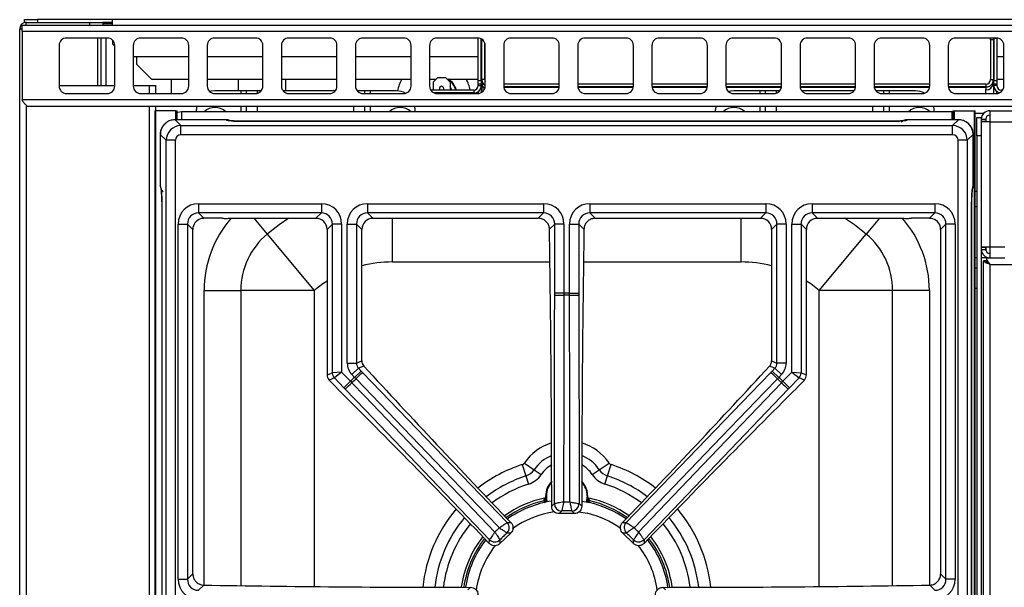
# Model space of a CAD drawing. Units: inches. Extents: x 6.5 to 94, y 7.2 to 82.5.
# Drawn here: x 6.5 to 19.8, y 74.8 to 82.5 of the extents above; entities that cross this region are included whole.
import ezdxf

# ---------------------------------------------------------------- set-up
doc = ezdxf.new("R2010")
doc.units = ezdxf.units.IN
doc.header["$MEASUREMENT"] = 0

msp = doc.modelspace()

# ---------------------------------------------------------------- linework, layer by layer
at = {"color": 7, "linetype": 'Continuous', "lineweight": 25}
for p, q in [((6.566, 82.422), (54.316, 82.422)), ((6.566, 82.333), (6.566, 82.422)), ((6.599, 82.458), (6.599, 82.495)), ((6.599, 82.495), (6.774, 82.495)), ((6.623, 82.458), (6.599, 82.458)), ((6.623, 82.422), (6.623, 82.458)), ((6.623, 82.458), (7.479, 82.458)), ((6.774, 82.495), (6.774, 82.458)), ((7.784, 82.495), (6.774, 82.495)), ((7.479, 82.422), (7.479, 82.458)), ((7.479, 82.458), (7.654, 82.458)), ((7.784, 82.458), (7.654, 82.458)), ((7.654, 82.458), (7.654, 82.422)), ((7.654, 82.443), (7.784, 82.443)), ((52.909, 82.495), (7.784, 82.495)), ((7.784, 82.422), (7.784, 82.495)), ((6.534, 82.369), (6.534, 82.368)), ((6.534, 58.109), (6.534, 82.368)), ((6.566, 82.368), (6.534, 82.368)), ((6.566, 82.333), (6.566, 81.411)), ((54.316, 82.333), (6.566, 82.333)), ((7.066, 82.147), (7.066, 81.597)), ((7.716, 82.247), (7.166, 82.247)), ((7.583, 82.247), (7.583, 81.608)), ((7.631, 82.247), (7.631, 81.608)), ((7.784, 82.22), (7.784, 82.17)), ((7.784, 82.17), (7.816, 82.137)), ((7.816, 81.597), (7.816, 82.147)), ((8.066, 82.147), (8.066, 81.597)), ((8.716, 82.247), (8.166, 82.247)), ((8.816, 81.597), (8.816, 82.147)), ((9.066, 82.147), (9.066, 81.597)), ((9.716, 82.247), (9.166, 82.247)), ((9.816, 81.597), (9.816, 82.147)), ((10.066, 82.147), (10.066, 81.597)), ((10.716, 82.247), (10.166, 82.247)), ((10.816, 81.597), (10.816, 82.147)), ((11.066, 82.147), (11.066, 81.597)), ((11.716, 82.247), (11.166, 82.247)), ((11.816, 81.597), (11.816, 82.147)), ((12.066, 82.147), (12.066, 81.597)), ((12.716, 82.247), (12.166, 82.247)), ((12.722, 81.675), (12.722, 82.245)), ((12.762, 81.675), (12.762, 82.235)), ((12.77, 82.224), (12.77, 82.231)), ((12.77, 81.686), (12.77, 82.224)), ((12.81, 81.686), (12.81, 82.182)), ((12.816, 81.597), (12.816, 82.147)), ((13.066, 82.147), (13.066, 81.597)), ((13.716, 82.247), (13.166, 82.247)), ((13.816, 81.597), (13.816, 82.147)), ((14.066, 82.147), (14.066, 81.597)), ((14.716, 82.247), (14.166, 82.247)), ((14.816, 81.597), (14.816, 82.147)), ((15.066, 82.147), (15.066, 81.597)), ((15.716, 82.247), (15.166, 82.247)), ((15.816, 81.597), (15.816, 82.147)), ((16.066, 82.147), (16.066, 81.597)), ((16.716, 82.247), (16.166, 82.247)), ((16.816, 81.597), (16.816, 82.147)), ((17.066, 82.147), (17.066, 81.597)), ((17.716, 82.247), (17.166, 82.247)), ((17.816, 81.597), (17.816, 82.147)), ((18.066, 82.147), (18.066, 81.597)), ((18.716, 82.247), (18.166, 82.247)), ((18.816, 81.597), (18.816, 82.147)), ((19.066, 82.147), (19.066, 81.597)), ((19.716, 82.247), (19.166, 82.247)), ((19.622, 82.247), (19.622, 82.245)), ((19.635, 82.245), (19.622, 82.245)), ((19.635, 82.224), (19.635, 82.247)), ((19.675, 82.224), (19.635, 82.224)), ((19.635, 82.224), (19.635, 81.686)), ((19.675, 82.247), (19.675, 82.224)), ((19.682, 82.245), (19.675, 82.245)), ((19.675, 82.224), (19.675, 81.686)), ((19.682, 82.245), (19.682, 82.247)), ((19.682, 82.245), (19.722, 82.245)), ((19.682, 82.245), (19.682, 81.675)), ((19.722, 82.245), (19.722, 81.675)), ((19.816, 81.597), (19.816, 82.147)), ((8.816, 81.995), (8.066, 81.995)), ((8.111, 81.995), (8.111, 81.893)), ((9.816, 81.995), (9.066, 81.995)), ((10.816, 81.995), (10.066, 81.995)), ((11.816, 81.995), (11.066, 81.995)), ((12.722, 81.995), (12.066, 81.995)), ((19.816, 81.995), (19.722, 81.995)), ((8.111, 81.893), (8.311, 81.693)), ((7.066, 81.608), (7.816, 81.608)), ((8.066, 81.608), (8.281, 81.608)), ((8.281, 81.608), (8.37, 81.608)), ((8.311, 81.693), (8.816, 81.693)), ((8.37, 81.497), (8.37, 81.608)), ((8.583, 81.497), (8.583, 81.693)), ((9.066, 81.693), (9.816, 81.693)), ((9.488, 81.533), (9.488, 81.693)), ((10.066, 81.693), (10.816, 81.693)), ((10.126, 81.533), (10.126, 81.693)), ((11.066, 81.693), (11.816, 81.693)), ((12.066, 81.693), (12.153, 81.693)), ((12.113, 81.652), (12.176, 81.715)), ((12.113, 81.652), (12.113, 81.545)), ((12.176, 81.715), (12.281, 81.715)), ((12.281, 81.715), (12.343, 81.652)), ((12.303, 81.693), (12.722, 81.693)), ((12.343, 81.652), (12.343, 81.545)), ((12.722, 81.675), (12.762, 81.675)), ((12.722, 81.625), (12.722, 81.675)), ((12.762, 81.625), (12.722, 81.625)), ((12.722, 81.605), (12.722, 81.625)), ((12.722, 81.605), (12.762, 81.605)), ((12.762, 81.675), (12.762, 81.625)), ((12.762, 81.605), (12.762, 81.625)), ((12.762, 81.605), (12.762, 81.508)), ((12.81, 81.686), (12.77, 81.686)), ((12.77, 81.636), (12.77, 81.686)), ((12.77, 81.636), (12.77, 81.512)), ((13.816, 81.626), (13.066, 81.626)), ((14.816, 81.626), (14.066, 81.626)), ((15.816, 81.626), (15.066, 81.626)), ((16.816, 81.626), (16.066, 81.626)), ((17.816, 81.626), (17.066, 81.626)), ((18.816, 81.626), (18.066, 81.626)), ((19.575, 81.626), (19.066, 81.626)), ((19.575, 81.626), (19.575, 81.586)), ((19.635, 81.686), (19.675, 81.686)), ((19.675, 81.686), (19.675, 81.636)), ((19.675, 81.636), (19.675, 81.497)), ((19.682, 81.675), (19.722, 81.675)), ((19.682, 81.625), (19.682, 81.675)), ((19.722, 81.625), (19.682, 81.625)), ((19.682, 81.625), (19.682, 81.605)), ((19.722, 81.605), (19.682, 81.605)), ((19.682, 81.497), (19.682, 81.605)), ((19.722, 81.693), (19.816, 81.693)), ((19.722, 81.675), (19.722, 81.625)), ((19.722, 81.625), (19.722, 81.605)), ((7.166, 81.497), (7.716, 81.497)), ((8.166, 81.497), (8.716, 81.497)), ((9.166, 81.497), (9.716, 81.497)), ((9.521, 81.533), (9.169, 81.533)), ((9.595, 81.533), (9.521, 81.533)), ((9.595, 81.497), (9.595, 81.533)), ((9.743, 81.533), (9.595, 81.533)), ((9.794, 81.533), (9.743, 81.533)), ((10.794, 81.533), (10.089, 81.533)), ((10.166, 81.497), (10.716, 81.497)), ((11.193, 81.533), (11.089, 81.533)), ((11.166, 81.497), (11.716, 81.497)), ((11.193, 81.497), (11.193, 81.533)), ((11.267, 81.533), (11.193, 81.533)), ((11.619, 81.533), (11.267, 81.533)), ((12.662, 81.545), (12.081, 81.545)), ((12.662, 81.505), (12.127, 81.505)), ((12.166, 81.497), (12.716, 81.497)), ((12.343, 81.505), (12.343, 81.497)), ((12.383, 81.497), (12.381, 81.505)), ((12.432, 81.505), (12.434, 81.497)), ((12.622, 81.505), (12.623, 81.497)), ((12.662, 81.545), (12.662, 81.505)), ((12.722, 81.525), (12.722, 81.497)), ((13.816, 81.586), (13.067, 81.586)), ((13.166, 81.497), (13.716, 81.497)), ((14.816, 81.586), (14.067, 81.586)), ((14.166, 81.497), (14.716, 81.497)), ((15.816, 81.586), (15.067, 81.586)), ((15.166, 81.497), (15.716, 81.497)), ((16.816, 81.586), (16.067, 81.586)), ((16.166, 81.497), (16.716, 81.497)), ((16.526, 81.533), (16.174, 81.533)), ((16.6, 81.533), (16.526, 81.533)), ((16.6, 81.497), (16.6, 81.533)), ((16.748, 81.533), (16.6, 81.533)), ((16.794, 81.533), (16.748, 81.533)), ((17.816, 81.586), (17.067, 81.586)), ((17.794, 81.533), (17.089, 81.533)), ((17.166, 81.497), (17.716, 81.497)), ((18.816, 81.586), (18.067, 81.586)), ((18.198, 81.533), (18.089, 81.533)), ((18.166, 81.497), (18.716, 81.497)), ((18.198, 81.497), (18.198, 81.533)), ((18.272, 81.533), (18.198, 81.533)), ((18.624, 81.533), (18.272, 81.533)), ((19.575, 81.586), (19.067, 81.586)), ((19.166, 81.497), (19.716, 81.497)), ((19.575, 81.586), (19.575, 81.578)), ((19.575, 81.578), (19.575, 81.55)), ((19.722, 81.497), (19.722, 81.525)), ((19.802, 81.545), (19.782, 81.545)), ((54.316, 81.411), (6.566, 81.411)), ((54.227, 81.322), (6.655, 81.322)), ((8.356, 81.266), (8.356, 58.016)), ((8.356, 81.266), (8.366, 81.266)), ((8.366, 81.266), (8.366, 58.016)), ((8.643, 81.266), (8.366, 81.266)), ((8.37, 81.266), (8.37, 81.322)), ((8.643, 81.266), (8.659, 81.266)), ((8.659, 81.144), (8.659, 81.266)), ((8.717, 81.253), (19.117, 81.253)), ((8.922, 81.322), (8.919, 81.283)), ((8.919, 81.253), (8.919, 81.283)), ((9.595, 81.253), (9.595, 81.322)), ((11.193, 81.253), (11.193, 81.322)), ((11.869, 81.283), (11.866, 81.322)), ((11.869, 81.253), (11.869, 81.283)), ((15.927, 81.322), (15.924, 81.283)), ((15.924, 81.253), (15.924, 81.283)), ((16.6, 81.253), (16.6, 81.322)), ((18.198, 81.253), (18.198, 81.322)), ((18.874, 81.283), (18.871, 81.322)), ((18.874, 81.253), (18.874, 81.283)), ((19.117, 81.253), (19.128, 81.253)), ((19.128, 81.266), (19.128, 81.144)), ((19.128, 81.266), (19.145, 81.266)), ((19.145, 81.266), (19.421, 81.266)), ((19.421, 58.016), (19.421, 81.266)), ((19.421, 81.266), (19.431, 81.266)), ((19.431, 58.016), (19.431, 81.266)), ((19.626, 81.266), (30.282, 81.266)), ((19.626, 81.266), (19.626, 81.116)), ((9.318, 81.144), (8.63, 81.144)), ((8.63, 81.143), (8.709, 81.065)), ((9.318, 81.143), (8.63, 81.143)), ((8.709, 80.94), (8.709, 81.065)), ((8.709, 81.065), (19.124, 81.065)), ((18.292, 81.123), (9.542, 81.123)), ((18.292, 81.122), (9.542, 81.122)), ((18.292, 81.122), (18.292, 81.123)), ((19.203, 81.144), (18.515, 81.144)), ((19.203, 81.143), (18.515, 81.143)), ((19.124, 81.065), (19.203, 81.143)), ((19.124, 80.94), (19.124, 81.065)), ((19.452, 81.176), (19.512, 81.176)), ((19.452, 80.926), (19.452, 81.176)), ((19.512, 81.176), (19.512, 81.152)), ((19.512, 81.152), (19.512, 81.123)), ((19.512, 81.152), (19.572, 81.152)), ((19.512, 81.123), (19.572, 81.123)), ((19.512, 81.123), (19.512, 81.116)), ((19.512, 81.116), (19.512, 79.43)), ((19.626, 81.116), (19.512, 81.116)), ((19.572, 81.152), (19.572, 81.123)), ((19.572, 81.123), (19.572, 81.116)), ((19.626, 81.116), (19.626, 79.43)), ((19.626, 81.116), (30.282, 81.116)), ((8.43, 80.944), (8.43, 80.258)), ((8.51, 80.866), (8.431, 80.944)), ((8.431, 80.944), (8.431, 80.258)), ((19.124, 80.94), (8.709, 80.94)), ((19.402, 80.944), (19.323, 80.866)), ((19.402, 80.258), (19.402, 80.944)), ((19.403, 80.258), (19.403, 80.944)), ((8.51, 58.39), (8.51, 80.866)), ((8.634, 80.866), (8.51, 80.866)), ((8.634, 80.866), (8.634, 58.39)), ((19.199, 58.39), (19.199, 80.866)), ((19.323, 80.866), (19.199, 80.866)), ((19.323, 80.866), (19.323, 58.39)), ((19.452, 80.926), (19.452, 58.266)), ((19.512, 80.926), (19.452, 80.926)), ((8.451, 80.034), (8.451, 59.221)), ((8.451, 80.034), (8.452, 80.034)), ((8.452, 80.034), (8.452, 59.221)), ((8.947, 80.009), (10.605, 80.009)), ((8.947, 80.009), (8.947, 79.885)), ((10.605, 80.009), (10.605, 79.885)), ((11.228, 80.009), (13.605, 80.009)), ((11.228, 80.009), (11.228, 79.885)), ((13.605, 80.009), (13.605, 79.885)), ((14.228, 80.009), (16.605, 80.009)), ((14.228, 80.009), (14.228, 79.885)), ((16.605, 80.009), (16.605, 79.885)), ((17.228, 80.009), (18.886, 80.009)), ((17.228, 80.009), (17.228, 79.885)), ((18.886, 80.009), (18.886, 79.885)), ((19.381, 59.221), (19.381, 80.034)), ((19.381, 80.034), (19.382, 80.034)), ((19.382, 59.221), (19.382, 80.034)), ((10.605, 79.885), (8.947, 79.885)), ((8.947, 79.885), (9.02, 79.813)), ((10.532, 79.813), (10.605, 79.885)), ((13.605, 79.885), (11.228, 79.885)), ((11.228, 79.885), (11.301, 79.813)), ((13.532, 79.813), (13.605, 79.885)), ((16.605, 79.885), (14.228, 79.885)), ((14.228, 79.885), (14.301, 79.813)), ((16.532, 79.813), (16.605, 79.885)), ((18.886, 79.885), (17.228, 79.885)), ((17.228, 79.885), (17.301, 79.813)), ((18.813, 79.813), (18.886, 79.885)), ((19.431, 79.971), (19.452, 79.971)), ((8.674, 74.94), (8.674, 79.736)), ((8.674, 79.736), (8.798, 79.736)), ((8.798, 79.736), (8.798, 74.94)), ((8.871, 79.664), (8.798, 79.736)), ((9.265, 79.813), (9.02, 79.813)), ((9.375, 79.813), (10.532, 79.813)), ((10.754, 79.736), (10.682, 79.664)), ((10.878, 79.736), (10.754, 79.736)), ((10.754, 77.727), (10.754, 79.736)), ((10.878, 79.736), (10.878, 77.737)), ((10.955, 77.858), (10.955, 79.736)), ((10.955, 79.736), (11.079, 79.736)), ((11.079, 79.736), (11.079, 77.858)), ((11.152, 79.664), (11.079, 79.736)), ((11.301, 79.813), (13.532, 79.813)), ((13.754, 79.736), (13.684, 79.666)), ((13.878, 79.736), (13.754, 79.736)), ((13.754, 78.801), (13.754, 79.736)), ((13.878, 79.736), (13.878, 78.801)), ((13.955, 78.801), (13.955, 79.736)), ((13.955, 79.736), (14.079, 79.736)), ((14.079, 79.736), (14.079, 78.801)), ((14.149, 79.666), (14.079, 79.736)), ((14.301, 79.813), (16.532, 79.813)), ((16.754, 79.736), (16.682, 79.664)), ((16.878, 79.736), (16.754, 79.736)), ((16.754, 77.858), (16.754, 79.736)), ((16.878, 79.736), (16.878, 77.858)), ((16.955, 77.737), (16.955, 79.736)), ((16.955, 79.736), (17.079, 79.736)), ((17.079, 79.736), (17.079, 77.727)), ((17.152, 79.664), (17.079, 79.736)), ((17.301, 79.813), (18.458, 79.813)), ((18.813, 79.813), (18.568, 79.813)), ((19.035, 79.736), (18.963, 79.664)), ((19.035, 74.94), (19.035, 79.736)), ((19.159, 79.736), (19.035, 79.736)), ((19.159, 79.736), (19.159, 74.94)), ((8.871, 75.012), (8.871, 79.664)), ((9.873, 79.6), (10.51, 78.84)), ((10.682, 79.664), (10.682, 77.698)), ((11.152, 77.887), (11.152, 79.664)), ((16.682, 79.664), (16.682, 77.887)), ((17.152, 77.698), (17.152, 79.664)), ((17.324, 78.84), (17.96, 79.6)), ((18.963, 79.664), (18.963, 75.012)), ((19.512, 79.43), (19.626, 79.43)), ((19.512, 79.43), (19.512, 79.423)), ((19.512, 79.423), (19.572, 79.423)), ((19.512, 79.423), (19.512, 79.394)), ((19.512, 79.394), (19.572, 79.394)), ((19.512, 79.394), (19.512, 58.266)), ((19.525, 79.34), (19.512, 79.34)), ((19.572, 79.43), (19.572, 79.423)), ((19.572, 79.423), (19.572, 79.394)), ((19.626, 79.43), (19.829, 79.43)), ((19.626, 79.43), (19.626, 79.28)), ((19.431, 79.285), (19.452, 79.285)), ((19.583, 79.28), (19.512, 79.28)), ((19.576, 79.24), (19.54, 79.24)), ((19.54, 59.504), (19.54, 79.24)), ((19.583, 79.28), (19.583, 79.255)), ((19.583, 79.28), (19.626, 79.28)), ((19.583, 79.255), (19.583, 79.229)), ((19.583, 79.225), (19.583, 79.229)), ((19.626, 79.28), (19.829, 79.28)), ((19.629, 79.191), (19.629, 59.504)), ((19.629, 79.191), (30.279, 79.191)), ((9.022, 78.84), (9.518, 78.84)), ((10.51, 78.84), (9.518, 78.84)), ((18.315, 78.84), (17.324, 78.84)), ((18.811, 78.84), (18.315, 78.84)), ((19.431, 78.868), (19.452, 78.868)), ((13.754, 78.776), (13.754, 78.801)), ((13.878, 78.801), (13.754, 78.801)), ((13.878, 78.801), (13.878, 78.774)), ((13.955, 78.774), (13.955, 78.801)), ((13.955, 78.801), (14.079, 78.801)), ((14.079, 78.801), (14.079, 78.776)), ((14.079, 78.776), (14.083, 75.961)), ((11.079, 77.858), (11.152, 77.887)), ((16.682, 77.887), (16.754, 77.858)), ((10.955, 77.858), (11.079, 77.858)), ((11.017, 77.703), (11.107, 77.789)), ((11.054, 77.665), (11.144, 77.751)), ((11.178, 77.818), (11.107, 77.789)), ((11.107, 77.789), (11.144, 77.751)), ((11.144, 77.751), (11.161, 77.733)), ((16.726, 77.789), (16.655, 77.818)), ((16.672, 77.733), (16.689, 77.751)), ((16.689, 77.751), (16.726, 77.789)), ((16.779, 77.665), (16.689, 77.751)), ((16.816, 77.703), (16.726, 77.789)), ((16.878, 77.858), (16.754, 77.858)), ((10.682, 77.698), (10.754, 77.727)), ((10.782, 77.659), (10.709, 77.629)), ((10.709, 77.629), (10.813, 77.522)), ((10.878, 77.737), (10.754, 77.727)), ((10.878, 77.737), (10.782, 77.659)), ((10.909, 77.526), (10.782, 77.659)), ((10.878, 77.737), (10.999, 77.612)), ((10.999, 77.612), (10.909, 77.526)), ((10.999, 77.612), (11.017, 77.592)), ((11.054, 77.665), (11.017, 77.703)), ((11.073, 77.646), (11.054, 77.665)), ((11.161, 77.733), (13.114, 75.705)), ((16.779, 77.665), (16.76, 77.646)), ((16.816, 77.703), (16.779, 77.665)), ((16.816, 77.592), (16.834, 77.612)), ((16.834, 77.612), (16.955, 77.737)), ((16.834, 77.612), (16.924, 77.526)), ((17.052, 77.659), (16.924, 77.526)), ((16.955, 77.737), (17.079, 77.727)), ((16.955, 77.737), (17.052, 77.659)), ((17.021, 77.522), (17.124, 77.629)), ((17.124, 77.629), (17.052, 77.659)), ((17.079, 77.727), (17.152, 77.698)), ((10.927, 77.508), (10.909, 77.526)), ((16.907, 77.508), (14.96, 75.474)), ((16.924, 77.526), (16.907, 77.508)), ((13.315, 76.487), (13.364, 76.334)), ((13.345, 76.509), (13.478, 76.419)), ((13.478, 76.419), (13.573, 76.354)), ((14.26, 76.354), (14.355, 76.419)), ((14.355, 76.419), (14.488, 76.509)), ((14.469, 76.334), (14.518, 76.487)), ((13.364, 76.334), (13.4, 76.224)), ((14.433, 76.224), (14.469, 76.334)), ((13.617, 76.036), (13.618, 76.036)), ((13.621, 76.03), (13.622, 76.024)), ((13.622, 76.024), (13.624, 76.025)), ((14.209, 76.025), (14.211, 76.024)), ((14.211, 76.024), (14.212, 76.03)), ((14.215, 76.036), (14.216, 76.036)), ((13.714, 75.925), (13.75, 75.961)), ((13.75, 75.961), (13.75, 75.961)), ((14.083, 75.961), (14.083, 75.961)), ((14.083, 75.961), (14.119, 75.925)), ((14.119, 75.994), (14.225, 75.974)), ((13.849, 75.862), (13.814, 75.826)), ((14.02, 75.826), (13.814, 75.826)), ((13.849, 75.862), (13.849, 75.862)), ((13.984, 75.862), (13.984, 75.862)), ((14.02, 75.826), (13.984, 75.862)), ((13.113, 75.705), (13.114, 75.705)), ((13.114, 75.705), (13.164, 75.704)), ((14.669, 75.704), (14.72, 75.705)), ((14.72, 75.705), (14.72, 75.705)), ((13.161, 75.563), (13.013, 75.421)), ((13.111, 75.564), (13.111, 75.564)), ((13.161, 75.563), (13.111, 75.564)), ((14.722, 75.564), (14.672, 75.563)), ((14.82, 75.421), (14.672, 75.563)), ((14.722, 75.564), (14.722, 75.564)), ((12.872, 75.424), (12.873, 75.474)), ((12.873, 75.474), (12.873, 75.474)), ((13.014, 75.471), (13.013, 75.421)), ((13.014, 75.471), (13.014, 75.471)), ((14.819, 75.471), (14.819, 75.471)), ((14.82, 75.421), (14.819, 75.471)), ((14.96, 75.474), (14.96, 75.474)), ((14.96, 75.474), (14.961, 75.424)), ((8.798, 74.94), (8.871, 75.012)), ((18.963, 75.012), (19.035, 74.94)), ((8.674, 74.94), (8.798, 74.94)), ((9.017, 74.86), (8.947, 74.791)), ((12.583, 74.795), (12.62, 74.831)), ((15.213, 74.831), (15.25, 74.795)), ((18.886, 74.791), (18.816, 74.86)), ((19.159, 74.94), (19.035, 74.94))]:
    msp.add_line(p, q, dxfattribs=at)
at = {"color": 8, "linetype": 'Continuous', "lineweight": 25}
for p, q in [((6.566, 82.369), (6.534, 82.369)), ((7.703, 81.608), (7.703, 82.247)), ((12.736, 82.245), (12.722, 82.245)), ((12.78, 82.224), (12.77, 82.224)), ((13.736, 82.245), (13.146, 82.245)), ((14.736, 82.245), (14.146, 82.245)), ((15.736, 82.245), (15.146, 82.245)), ((16.736, 82.245), (16.146, 82.245)), ((17.736, 82.245), (17.146, 82.245)), ((18.736, 82.245), (18.146, 82.245)), ((19.622, 82.245), (19.146, 82.245)), ((8.281, 81.608), (8.281, 81.497)), ((12.783, 81.636), (12.77, 81.636)), ((19.661, 81.636), (19.675, 81.636)), ((9.521, 81.497), (9.521, 81.533)), ((9.743, 81.5), (9.743, 81.533)), ((11.267, 81.497), (11.267, 81.533)), ((12.439, 81.505), (12.44, 81.497)), ((13.814, 81.578), (13.068, 81.578)), ((14.814, 81.578), (14.068, 81.578)), ((15.814, 81.578), (15.068, 81.578)), ((16.814, 81.578), (16.068, 81.578)), ((16.526, 81.497), (16.526, 81.533)), ((16.748, 81.502), (16.748, 81.533)), ((17.814, 81.578), (17.068, 81.578)), ((18.814, 81.578), (18.068, 81.578)), ((18.272, 81.497), (18.272, 81.533)), ((19.575, 81.578), (19.068, 81.578)), ((19.575, 81.497), (19.575, 81.55)), ((19.782, 81.545), (19.782, 81.521)), ((6.624, 58.108), (6.624, 81.328)), ((8.281, 81.322), (8.281, 58.11)), ((8.643, 81.144), (8.643, 81.266)), ((8.717, 81.253), (8.717, 81.144)), ((9.521, 81.253), (9.521, 81.322)), ((9.743, 81.253), (9.743, 81.322)), ((11.045, 81.253), (11.045, 81.322)), ((11.267, 81.253), (11.267, 81.322)), ((16.526, 81.253), (16.526, 81.322)), ((16.748, 81.253), (16.748, 81.322)), ((18.05, 81.253), (18.05, 81.322)), ((18.272, 81.253), (18.272, 81.322)), ((19.117, 81.144), (19.117, 81.253)), ((19.145, 81.266), (19.145, 81.144)), ((19.542, 81.229), (19.431, 81.229)), ((8.63, 81.143), (8.63, 81.144)), ((9.318, 81.143), (9.318, 81.144)), ((9.542, 81.122), (9.542, 81.123)), ((18.515, 81.143), (18.515, 81.144)), ((19.203, 81.143), (19.203, 81.144)), ((8.431, 80.944), (8.43, 80.944)), ((19.402, 80.944), (19.403, 80.944)), ((8.431, 80.258), (8.43, 80.258)), ((19.402, 80.258), (19.403, 80.258)), ((19.431, 80.181), (19.452, 80.181)), ((9.695, 79.813), (9.873, 79.6)), ((11.563, 79.222), (11.563, 79.813)), ((16.27, 79.222), (16.27, 79.813)), ((18.139, 79.813), (17.96, 79.6)), ((19.575, 79.377), (19.575, 79.43)), ((13.691, 79.222), (11.563, 79.222)), ((16.27, 79.222), (14.143, 79.222)), ((19.431, 79.143), (19.452, 79.143)), ((9.022, 74.86), (9.022, 78.84)), ((9.518, 78.84), (9.518, 74.853)), ((10.51, 78.84), (10.51, 74.841)), ((17.324, 74.841), (17.324, 78.84)), ((18.315, 74.853), (18.315, 78.84)), ((18.811, 78.84), (18.811, 74.86)), ((13.635, 75.974), (13.622, 76.024)), ((14.211, 76.024), (14.2, 75.978)), ((13.607, 75.999), (13.618, 75.971)), ((14.217, 75.975), (14.226, 75.999)), ((14.08, 75.85), (14.192, 75.83))]:
    msp.add_line(p, q, dxfattribs=at)
at = {"color": 7, "linetype": 'Continuous', "lineweight": 25, "flags": 128}
for points in [[(9.169, 81.533), (9.12, 81.529), (9.098, 81.523)], [(12.368, 81.545), (12.367, 81.547), (12.343, 81.59)], [(16.174, 81.533), (16.125, 81.529), (16.099, 81.522)], [(8.659, 81.246), (8.668, 81.248), (8.717, 81.253)], [(19.613, 79.205), (19.612, 79.205), (19.605, 79.205)], [(13.75, 75.961), (13.753, 78.385), (13.754, 78.776)], [(13.878, 78.774), (13.878, 78.524), (13.876, 77.524), (13.874, 75.984)], [(13.959, 75.984), (13.959, 76.234), (13.957, 77.234), (13.955, 78.774)], [(13.008, 75.636), (12.834, 75.816), (12.141, 76.536), (11.073, 77.646)], [(14.72, 75.705), (16.401, 77.452), (16.672, 77.733)], [(16.76, 77.646), (16.587, 77.465), (15.894, 76.745), (14.825, 75.636)], [(12.873, 75.474), (11.197, 77.225), (10.927, 77.508)], [(11.017, 77.592), (11.19, 77.412), (11.882, 76.69), (12.947, 75.577)], [(14.886, 75.577), (15.059, 75.758), (15.751, 76.48), (16.816, 77.592)], [(13.634, 75.98), (13.629, 75.999), (13.624, 76.025)], [(13.646, 75.982), (13.64, 76.002), (13.633, 76.065)], [(14.209, 76.025), (14.205, 75.999), (14.199, 75.98)]]:
    msp.add_lwpolyline(points, dxfattribs=at)
at = {"color": 8, "linetype": 'Continuous', "lineweight": 25, "flags": 128}
for points in [[(10.166, 79.813), (10.034, 79.724), (9.873, 79.6)], [(17.96, 79.6), (17.799, 79.724), (17.667, 79.813)], [(10.682, 78.966), (10.623, 78.927), (10.51, 78.84)], [(17.324, 78.84), (17.21, 78.927), (17.152, 78.966)], [(14.192, 76.065), (14.185, 76.004), (14.179, 75.984)]]:
    msp.add_lwpolyline(points, dxfattribs=at)
at = {"color": 7, "linetype": 'Continuous', "lineweight": 25}
for centre, radius, start, end in [((6.623, 82.369), 0.089, 90, 180), ((7.166, 82.147), 0.1, 90, 180), ((7.716, 82.147), 0.1, 0, 90), ((8.166, 82.147), 0.1, 90, 180), ((8.716, 82.147), 0.1, 0, 90), ((9.166, 82.147), 0.1, 90, 180), ((9.716, 82.147), 0.1, 0, 90), ((10.166, 82.147), 0.1, 90, 180), ((10.716, 82.147), 0.1, 0, 90), ((11.166, 82.147), 0.1, 90, 180), ((11.716, 82.147), 0.1, 0, 90), ((12.166, 82.147), 0.1, 90, 180), ((12.716, 82.147), 0.1, 0, 90), ((13.166, 82.147), 0.1, 90, 180), ((13.716, 82.147), 0.1, 0, 90), ((14.166, 82.147), 0.1, 90, 180), ((14.716, 82.147), 0.1, 0, 90), ((15.166, 82.147), 0.1, 90, 180), ((15.716, 82.147), 0.1, 0, 90), ((16.166, 82.147), 0.1, 90, 180), ((16.716, 82.147), 0.1, 0, 90), ((17.166, 82.147), 0.1, 90, 180), ((17.716, 82.147), 0.1, 0, 90), ((18.166, 82.147), 0.1, 90, 180), ((18.716, 82.147), 0.1, 0, 90), ((19.166, 82.147), 0.1, 90, 180), ((19.716, 82.147), 0.1, 0, 90), ((7.166, 81.597), 0.1, 180, 270), ((7.716, 81.597), 0.1, 270, 0), ((8.166, 81.597), 0.1, 180, 270), ((8.716, 81.597), 0.1, 270, 0), ((9.166, 81.597), 0.1, 180, 270), ((9.716, 81.597), 0.1, 270, 0), ((10.166, 81.597), 0.1, 180, 270), ((10.716, 81.597), 0.1, 270, 0), ((11.166, 81.597), 0.1, 180, 270), ((12.126, 81.443), 0.5, 150, 169.5848), ((11.716, 81.597), 0.1, 270, 0), ((12.166, 81.597), 0.1, 180, 270), ((12.228, 81.565), 0.03, 90, 222.8067), ((12.228, 81.565), 0.03, 317.1933, 90), ((12.126, 81.443), 0.313, 19.0504, 53.1301), ((12.126, 81.443), 0.5, 11.771, 30), ((12.662, 81.605), 0.06, 270, 0), ((12.662, 81.605), 0.1, 270, 0), ((12.716, 81.597), 0.1, 270, 0), ((12.87, 81.686), 0.1, 180, 237.6561), ((12.854, 81.639), 0.0841, 181.653, 239.7091), ((12.87, 81.686), 0.06, 180, 206.9166), ((13.166, 81.597), 0.1, 180, 270), ((13.716, 81.597), 0.1, 270, 0), ((14.166, 81.597), 0.1, 180, 270), ((14.716, 81.597), 0.1, 270, 0), ((15.166, 81.597), 0.1, 180, 270), ((15.716, 81.597), 0.1, 270, 0), ((16.166, 81.597), 0.1, 180, 270), ((16.716, 81.597), 0.1, 270, 0), ((17.166, 81.597), 0.1, 180, 270), ((17.716, 81.597), 0.1, 270, 0), ((18.166, 81.597), 0.1, 180, 270), ((18.716, 81.597), 0.1, 270, 0), ((19.166, 81.597), 0.1, 180, 270), ((19.575, 81.686), 0.1, 270, 0), ((19.575, 81.686), 0.06, 270, 0), ((19.581, 81.643), 0.094, 266.1499, 355.546), ((19.782, 81.605), 0.1, 180, 257.4958), ((19.716, 81.597), 0.1, 270, 0), ((19.782, 81.605), 0.06, 180, 270), ((11.619, 81.283), 0.25, 60.1461, 90), ((18.624, 81.283), 0.25, 60.5997, 90), ((19.575, 81.652), 0.0675, 269.827, 293.8212), ((9.169, 81.083), 0.224, 49.1365, 130.8635), ((11.669, 81.083), 0.224, 49.1365, 130.8635), ((16.174, 81.083), 0.224, 49.1365, 130.8635), ((18.674, 81.083), 0.224, 49.1365, 130.8635), ((19.626, 81.152), 0.114, 90, 180), ((19.626, 81.152), 0.054, 90, 180), ((9.318, 81.019), 0.125, 67.6476, 90), ((18.515, 81.019), 0.125, 90, 133.231), ((8.555, 80.258), 0.125, 180, 223.231), ((19.278, 80.258), 0.125, 336.9174, 0), ((10.51, 78.84), 0.991, 129.9441, 180), ((17.324, 78.84), 0.991, 0, 50.0559), ((19.626, 79.394), 0.114, 180, 270), ((19.626, 79.394), 0.054, 180, 270), ((13.855, 81.676), 2.902, 267.995, 270.4498), ((13.917, 74.628), 4.174, 89.4733, 90.5267), ((13.917, 74.628), 4.146, 89.4698, 90.5302), ((13.978, 81.676), 2.902, 269.5502, 272.005), ((10.854, 77.728), 0.101, 180.2598, 223.571), ((13.917, 74.628), 4.174, 133.3041, 134.3576), ((13.917, 74.628), 4.146, 133.3007, 134.361), ((9.079, 79.755), 2.902, 313.381, 315.8359), ((18.754, 79.755), 2.902, 224.1641, 226.619), ((13.917, 74.628), 4.146, 45.639, 46.6993), ((13.917, 74.628), 4.174, 45.6424, 46.6959), ((16.979, 77.728), 0.101, 316.429, 359.7402), ((8.991, 79.67), 2.902, 311.8258, 314.2807), ((18.842, 79.67), 2.902, 225.7193, 228.1742), ((13.297, 76.542), 0.0587, 287.9344, 325.7101), ((13.297, 76.542), 0.219, 287.9344, 325.7101), ((14.536, 76.542), 0.219, 214.2899, 252.0656), ((14.536, 76.542), 0.0587, 214.2899, 252.0656), ((13.297, 76.542), 0.334, 287.9344, 325.7101), ((14.536, 76.542), 0.334, 214.2899, 252.0656), ((13.917, 76.065), 0.283, 135.681, 180), ((13.917, 76.065), 0.283, 342.9813, 44.319), ((13.917, 74.628), 1.439, 102.0003, 125.7393), ((13.917, 74.628), 1.439, 54.2607, 77.9997), ((13.917, 74.628), 1.381, 98.4314, 125.3977), ((13.851, 75.962), 0.101, 180.7925, 269.1282), ((13.851, 75.962), 0.101, 180.7299, 269.2701), ((13.982, 75.962), 0.101, 270.8718, 359.2075), ((13.983, 75.962), 0.101, 270.7299, 359.2701), ((13.917, 74.628), 1.381, 54.6023, 77.0931), ((13.04, 75.636), 0.101, 314.7027, 43.0384), ((13.04, 75.636), 0.101, 314.5607, 43.101), ((14.793, 75.636), 0.101, 136.899, 225.4393), ((14.793, 75.636), 0.101, 136.9616, 225.2973), ((13.917, 74.628), 1.439, 141.9224, 171.8919), ((13.917, 74.628), 1.439, 8.1081, 38.0776), ((13.917, 74.628), 1.381, 142.264, 171.5483), ((12.945, 75.545), 0.101, 224.6234, 312.959), ((12.945, 75.545), 0.101, 224.5607, 313.101), ((14.888, 75.545), 0.101, 227.041, 315.3766), ((14.888, 75.545), 0.101, 226.899, 315.4393), ((13.917, 74.628), 1.381, 8.4517, 37.736)]:
    msp.add_arc(centre, radius, start, end, dxfattribs=at)
at = {"color": 8, "linetype": 'Continuous', "lineweight": 25}
for centre, radius, start, end in [((12.126, 81.443), 0.319, 18.6478, 51.6005), ((9.319, 81.02), 0.123, 66.8048, 90.7031), ((18.514, 81.02), 0.123, 89.2968, 113.2211), ((8.554, 80.256), 0.123, 179.2968, 203.2211), ((19.279, 80.256), 0.123, 336.8048, 0.7031), ((10.51, 78.84), 1.487, 139.1247, 180), ((17.324, 78.84), 1.487, 0, 40.8753), ((11.563, 77.582), 1.641, 90, 104.5175), ((16.27, 77.582), 1.641, 75.4825, 90), ((13.917, 76.12), 0.691, 107.1885, 145.7101), ((13.917, 76.12), 0.691, 34.2899, 72.8115), ((13.917, 76.12), 0.531, 112.5559, 145.7101), ((13.917, 76.12), 0.531, 34.2899, 67.4441), ((13.917, 74.628), 1.954, 107.9344, 127.8263), ((13.917, 76.12), 0.416, 119.288, 145.7101), ((13.917, 76.12), 0.416, 34.2899, 60.712), ((13.917, 74.628), 1.954, 52.1737, 72.0656), ((13.917, 74.628), 1.793, 107.9344, 127.3115), ((13.917, 74.628), 1.793, 52.6885, 72.0656), ((13.917, 74.628), 1.678, 107.9344, 126.8756), ((13.917, 76.065), 0.275, 137.4928, 197.1984), ((13.917, 76.065), 0.275, 0, 42.5072), ((13.917, 74.628), 1.678, 53.1244, 72.0656), ((13.917, 74.628), 1.954, 139.8354, 174.0032), ((13.917, 74.628), 1.405, 102.7294, 125.5449), ((13.917, 74.628), 1.405, 54.4551, 77.2706), ((13.917, 74.628), 1.954, 5.9968, 40.1646), ((13.917, 74.628), 1.793, 140.3503, 173.4798), ((13.917, 74.628), 1.233, 97.7806, 126.3709), ((13.917, 74.628), 1.233, 53.8892, 77.0931), ((13.917, 74.628), 1.793, 6.5202, 39.6497), ((13.917, 74.628), 1.678, 140.7861, 173.0383), ((13.917, 74.628), 1.678, 6.9617, 39.2139), ((13.917, 74.628), 1.405, 142.1168, 171.6963), ((13.917, 74.628), 1.405, 8.3037, 37.8832), ((13.917, 74.628), 1.233, 141.2572, 172.3922), ((13.917, 74.628), 1.233, 7.573, 38.599)]:
    msp.add_arc(centre, radius, start, end, dxfattribs=at)
at = {"color": 7, "linetype": 'Continuous', "lineweight": 25}
for centre, major_axis, ratio, start_param, end_param in [((8.631, 80.944), (0.141, 0.141), 0.997328, 0.790861, 2.350731), ((8.71, 80.865), (0.141, 0.141), 0.997328, 0.790861, 2.350731), ((9.542, 81.146), (0.225, 0), 0.105104, 3.252934, 4.712389), ((18.292, 81.146), (0.225, 0), 0.105104, 4.712389, 6.171844), ((19.124, 80.865), (0.141, -0.141), 0.997328, 0.790861, 2.350731), ((19.202, 80.944), (0.141, -0.141), 0.997328, 0.790861, 2.350731), ((8.71, 80.865), (0.0536, -0.0536), 0.989133, 2.361658, 3.921528), ((19.124, 80.865), (-0.0536, -0.0536), 0.989133, 2.361658, 3.921528), ((8.428, 80.034), (0, 0.225), 0.105104, 4.712389, 6.171844), ((19.405, 80.034), (0, 0.225), 0.105104, 0.111341, 1.570796), ((8.95, 79.733), (0.197, -0.197), 0.989133, 2.361658, 3.921528), ((10.602, 79.733), (-0.197, -0.197), 0.989133, 2.361658, 3.921528), ((11.231, 79.733), (0.197, -0.197), 0.989133, 2.361658, 3.921528), ((13.602, 79.733), (-0.197, -0.197), 0.989133, 2.361658, 3.921528), ((14.231, 79.733), (0.197, -0.197), 0.989133, 2.361658, 3.921528), ((16.602, 79.733), (-0.197, -0.197), 0.989133, 2.361658, 3.921528), ((17.231, 79.733), (0.197, -0.197), 0.989133, 2.361658, 3.921528), ((18.883, 79.733), (-0.197, -0.197), 0.989133, 2.361658, 3.921528), ((8.95, 79.733), (0.109, -0.109), 0.97163, 2.361658, 3.921528), ((10.602, 79.733), (0.109, 0.109), 0.97163, 5.50325, 7.06312), ((11.231, 79.733), (0.109, -0.109), 0.97163, 2.361658, 3.921528), ((13.602, 79.733), (0.109, 0.109), 0.97163, 5.50325, 7.06312), ((14.231, 79.733), (0.109, -0.109), 0.97163, 2.361658, 3.921528), ((16.602, 79.733), (0.109, 0.109), 0.97163, 5.50325, 7.06312), ((17.231, 79.733), (0.109, -0.109), 0.97163, 2.361658, 3.921528), ((18.883, 79.733), (0.109, 0.109), 0.97163, 5.50325, 7.06312), ((9.021, 79.662), (0.107, -0.107), 0.989133, 2.673028, 3.921528), ((9.021, 79.662), (0.107, -0.107), 0.989133, 2.361659, 2.673028), ((10.531, 79.662), (-0.107, -0.107), 0.989133, 2.361658, 3.921528), ((11.302, 79.662), (0.107, -0.107), 0.989133, 2.361658, 3.921528), ((16.531, 79.662), (-0.107, -0.107), 0.989133, 2.361658, 3.921528), ((17.302, 79.662), (0.107, -0.107), 0.989133, 2.361658, 3.921528), ((18.812, 79.662), (-0.107, -0.107), 0.989133, 3.871526, 3.921528), ((18.812, 79.662), (-0.107, -0.107), 0.989133, 3.610157, 3.871526), ((18.812, 79.662), (-0.107, -0.107), 0.989133, 2.361658, 3.610157), ((11.002, 75.825), (0, 25.801), 0.105104, 4.716261, 4.861804), ((16.831, 75.825), (0, 25.801), 0.105104, 1.421381, 1.566924), ((11.252, 77.888), (0.0934, 0.0376), 0.993644, 2.761299, 3.110236), ((16.581, 77.888), (-0.0934, 0.0376), 0.993644, 3.172949, 3.521886), ((11.181, 77.859), (0.21, 0.085), 0.993644, 2.761299, 3.521886), ((11.181, 77.859), (0.0948, 0.0382), 0.97815, 2.761299, 3.521886), ((14.375, 76.728), (-10.43, 10.864), 0.105104, 1.370236, 1.564163), ((13.458, 76.728), (10.43, 10.864), 0.105104, 4.719022, 4.912949), ((16.652, 77.859), (0.0948, -0.0382), 0.97815, 5.902892, 6.663479), ((16.652, 77.859), (-0.21, 0.085), 0.993644, 2.761299, 3.521886), ((10.782, 77.699), (0.0934, 0.0376), 0.993644, 2.761299, 3.521886), ((17.051, 77.699), (-0.0934, 0.0376), 0.993644, 2.761299, 3.521886), ((11.799, 74.255), (-10.43, 10.864), 0.105104, 4.719022, 4.915638), ((16.034, 74.255), (10.43, 10.864), 0.105104, 1.367547, 1.564163), ((8.95, 74.943), (0.197, 0.197), 0.989133, 2.361658, 3.921528), ((8.95, 74.943), (0.109, 0.109), 0.97163, 2.361658, 3.921528), ((12.719, 77.395), (24.4, 0), 0.105104, 4.560088, 4.708314), ((15.114, 77.395), (24.4, 0), 0.105104, 4.716464, 4.86469), ((18.883, 74.943), (-0.197, 0.197), 0.989133, 2.361658, 3.921528), ((18.883, 74.943), (-0.109, 0.109), 0.97163, 2.361658, 3.921528)]:
    msp.add_ellipse(centre, major_axis=major_axis, ratio=ratio, start_param=start_param, end_param=end_param, dxfattribs=at)
for points, knots in [([(6.655, 81.322), (6.648, 81.323), (6.634, 81.325), (6.613, 81.344), (6.59, 81.374), (6.574, 81.398), (6.566, 81.411)], [0, 0, 0, 0, 0.2225, 0.477323, 0.732228, 1, 1, 1, 1]), ([(8.63, 81.144), (8.616, 81.143), (8.585, 81.141), (8.54, 81.125), (8.498, 81.097), (8.465, 81.06), (8.441, 81.015), (8.431, 80.976), (8.431, 80.952), (8.43, 80.944)], [0, 0, 0, 0, 0.133648, 0.293279, 0.452754, 0.611933, 0.770906, 0.929791, 1, 1, 1, 1]), ([(9.542, 81.123), (9.533, 81.123), (9.508, 81.123), (9.467, 81.124), (9.424, 81.127), (9.391, 81.13), (9.372, 81.132), (9.364, 81.134), (9.365, 81.134), (9.365, 81.134)], [0, 0, 0, 0, 0.104746, 0.304763, 0.503268, 0.69682, 0.851231, 0.974799, 1, 1, 1, 1]), ([(18.468, 81.134), (18.468, 81.134), (18.469, 81.134), (18.463, 81.132), (18.448, 81.13), (18.421, 81.127), (18.384, 81.125), (18.34, 81.123), (18.308, 81.123), (18.292, 81.123)], [0, 0, 0, 0, 0.027038, 0.128806, 0.266165, 0.429785, 0.612836, 0.806502, 1, 1, 1, 1]), ([(19.403, 80.944), (19.402, 80.958), (19.4, 80.989), (19.384, 81.034), (19.356, 81.076), (19.319, 81.11), (19.274, 81.133), (19.234, 81.143), (19.21, 81.144), (19.203, 81.144)], [0, 0, 0, 0, 0.133648, 0.293279, 0.452754, 0.611933, 0.770906, 0.929791, 1, 1, 1, 1]), ([(8.441, 80.211), (8.441, 80.211), (8.441, 80.212), (8.442, 80.205), (8.444, 80.19), (8.447, 80.164), (8.449, 80.127), (8.451, 80.082), (8.451, 80.05), (8.451, 80.034)], [0, 0, 0, 0, 0.027038, 0.128806, 0.266165, 0.429785, 0.612836, 0.806502, 1, 1, 1, 1]), ([(19.382, 80.034), (19.382, 80.043), (19.382, 80.068), (19.383, 80.109), (19.385, 80.152), (19.388, 80.185), (19.391, 80.204), (19.393, 80.212), (19.392, 80.211), (19.392, 80.211)], [0, 0, 0, 0, 0.1047461, 0.3047634, 0.5032678, 0.69682, 0.8512311, 0.9747992, 1, 1, 1, 1]), ([(9.265, 79.813), (9.275, 79.813), (9.295, 79.812), (9.324, 79.812), (9.35, 79.813), (9.367, 79.813), (9.375, 79.813)], [0, 0, 0, 0, 0.271659, 0.541718, 0.771323, 1, 1, 1, 1]), ([(13.684, 79.666), (13.682, 79.683), (13.678, 79.716), (13.652, 79.76), (13.613, 79.793), (13.571, 79.811), (13.543, 79.812), (13.532, 79.813)], [0, 0, 0, 0, 0.21535, 0.430656, 0.647048, 0.864657, 1, 1, 1, 1]), ([(14.301, 79.813), (14.284, 79.811), (14.25, 79.808), (14.204, 79.782), (14.17, 79.744), (14.152, 79.703), (14.15, 79.676), (14.149, 79.666)], [0, 0, 0, 0, 0.21779, 0.435567, 0.653547, 0.870836, 1, 1, 1, 1]), ([(18.458, 79.813), (18.468, 79.813), (18.488, 79.812), (18.516, 79.812), (18.543, 79.813), (18.56, 79.813), (18.568, 79.813)], [0, 0, 0, 0, 0.271659, 0.541718, 0.771323, 1, 1, 1, 1]), ([(19.629, 79.191), (19.618, 79.195), (19.597, 79.202), (19.569, 79.213), (19.549, 79.225), (19.541, 79.234), (19.54, 79.239), (19.54, 79.24)], [0, 0, 0, 0, 0.227734, 0.455533, 0.683333, 0.911132, 1, 1, 1, 1]), ([(19.629, 79.191), (19.622, 79.195), (19.608, 79.203), (19.59, 79.216), (19.578, 79.228), (19.577, 79.236), (19.576, 79.24)], [0, 0, 0, 0, 0.249898, 0.499919, 0.749939, 1, 1, 1, 1]), ([(19.583, 79.255), (19.583, 79.255), (19.591, 79.246), (19.607, 79.226), (19.621, 79.202), (19.629, 79.191)], [0, 0, 0, 0, 0.032752, 0.516376, 1, 1, 1, 1]), ([(19.583, 79.229), (19.583, 79.229), (19.591, 79.224), (19.607, 79.212), (19.621, 79.198), (19.629, 79.191)], [0, 0, 0, 0, 0.032702, 0.516351, 1, 1, 1, 1]), ([(11.158, 77.853), (11.162, 77.843), (11.168, 77.83), (11.177, 77.82), (11.178, 77.818)], [0, 0, 0, 0, 0.829517, 1, 1, 1, 1]), ([(16.655, 77.818), (16.662, 77.827), (16.67, 77.838), (16.675, 77.851), (16.676, 77.853)], [0, 0, 0, 0, 0.829519, 1, 1, 1, 1]), ([(13.607, 75.999), (13.61, 76.005), (13.613, 76.014), (13.618, 76.024), (13.62, 76.028), (13.621, 76.03)], [0, 0, 0, 0, 0.499496, 0.749473, 1, 1, 1, 1]), ([(13.617, 76.036), (13.618, 76.036), (13.618, 76.035), (13.62, 76.032), (13.621, 76.03)], [0, 0, 0, 0, 0.498415, 1, 1, 1, 1]), ([(13.624, 76.025), (13.624, 76.025), (13.624, 76.026), (13.623, 76.028), (13.623, 76.03), (13.622, 76.031), (13.621, 76.032), (13.62, 76.034), (13.619, 76.035), (13.618, 76.036)], [0, 0, 0, 0, 0.127712, 0.255422, 0.383131, 0.510843, 0.638554, 0.766264, 1, 1, 1, 1]), ([(14.215, 76.036), (14.214, 76.036), (14.214, 76.035), (14.213, 76.034), (14.212, 76.032), (14.211, 76.031), (14.21, 76.029), (14.21, 76.027), (14.209, 76.026), (14.209, 76.025)], [0, 0, 0, 0, 0.1277112, 0.2554208, 0.3831303, 0.5108412, 0.6385523, 0.7662619, 1, 1, 1, 1]), ([(14.212, 76.03), (14.214, 76.032), (14.215, 76.035), (14.216, 76.036), (14.216, 76.036)], [0, 0, 0, 0, 0.57468, 1, 1, 1, 1]), ([(14.212, 76.03), (14.213, 76.028), (14.215, 76.024), (14.22, 76.014), (14.224, 76.005), (14.226, 75.999)], [0, 0, 0, 0, 0.250526, 0.500503, 1, 1, 1, 1]), ([(13.814, 75.826), (13.802, 75.827), (13.78, 75.829), (13.75, 75.846), (13.728, 75.871), (13.716, 75.899), (13.715, 75.918), (13.714, 75.925)], [0, 0, 0, 0, 0.215288, 0.430634, 0.644725, 0.858321, 1, 1, 1, 1]), ([(13.874, 75.984), (13.874, 75.984), (13.869, 75.983), (13.85, 75.979), (13.819, 75.973), (13.784, 75.967), (13.759, 75.962), (13.753, 75.961), (13.75, 75.961)], [0, 0, 0, 0, 0.00249, 0.081735, 0.315827, 0.545519, 0.772713, 1, 1, 1, 1]), ([(13.874, 75.984), (13.874, 75.984), (13.873, 75.979), (13.87, 75.96), (13.863, 75.929), (13.856, 75.895), (13.851, 75.87), (13.85, 75.864), (13.849, 75.862)], [0, 0, 0, 0, 0.00249, 0.081765, 0.315846, 0.545533, 0.77272, 1, 1, 1, 1]), ([(13.959, 75.984), (13.959, 75.984), (13.969, 75.982), (13.989, 75.978), (14.021, 75.972), (14.051, 75.966), (14.072, 75.963), (14.081, 75.961), (14.083, 75.961), (14.083, 75.961)], [0, 0, 0, 0, 0.002487, 0.170966, 0.330507, 0.575826, 0.777236, 0.951326, 1, 1, 1, 1]), ([(13.959, 75.984), (13.959, 75.984), (13.961, 75.974), (13.965, 75.954), (13.971, 75.922), (13.977, 75.892), (13.982, 75.872), (13.983, 75.864), (13.984, 75.862), (13.984, 75.862)], [0, 0, 0, 0, 0.002487, 0.170969, 0.330512, 0.575833, 0.777243, 0.951329, 1, 1, 1, 1]), ([(14.119, 75.925), (14.118, 75.914), (14.116, 75.892), (14.099, 75.862), (14.073, 75.839), (14.045, 75.827), (14.027, 75.826), (14.02, 75.826)], [0, 0, 0, 0, 0.215293, 0.430641, 0.64477, 0.858357, 1, 1, 1, 1]), ([(13.008, 75.636), (13.008, 75.636), (13.017, 75.641), (13.034, 75.652), (13.061, 75.67), (13.087, 75.687), (13.105, 75.699), (13.112, 75.703), (13.113, 75.705), (13.113, 75.705)], [0, 0, 0, 0, 0.002487, 0.170966, 0.330507, 0.575826, 0.777236, 0.951326, 1, 1, 1, 1]), ([(13.008, 75.636), (13.008, 75.635), (13.016, 75.63), (13.033, 75.618), (13.06, 75.599), (13.085, 75.582), (13.102, 75.57), (13.109, 75.566), (13.11, 75.565), (13.111, 75.564)], [0, 0, 0, 0, 0.002487, 0.170969, 0.330512, 0.575833, 0.777243, 0.951329, 1, 1, 1, 1]), ([(13.164, 75.704), (13.171, 75.695), (13.185, 75.677), (13.193, 75.644), (13.191, 75.61), (13.179, 75.582), (13.166, 75.569), (13.161, 75.563)], [0, 0, 0, 0, 0.215318, 0.430689, 0.644887, 0.85854, 1, 1, 1, 1]), ([(14.672, 75.563), (14.665, 75.572), (14.65, 75.589), (14.64, 75.622), (14.642, 75.656), (14.652, 75.684), (14.664, 75.698), (14.669, 75.704)], [0, 0, 0, 0, 0.215311, 0.430678, 0.64481, 0.85848, 1, 1, 1, 1]), ([(14.825, 75.636), (14.825, 75.636), (14.821, 75.638), (14.805, 75.649), (14.778, 75.666), (14.748, 75.685), (14.727, 75.7), (14.722, 75.703), (14.72, 75.705)], [0, 0, 0, 0, 0.00249, 0.081735, 0.315827, 0.545519, 0.772713, 1, 1, 1, 1]), ([(14.825, 75.636), (14.825, 75.635), (14.821, 75.633), (14.805, 75.622), (14.779, 75.603), (14.75, 75.584), (14.73, 75.569), (14.725, 75.566), (14.722, 75.564)], [0, 0, 0, 0, 0.00249, 0.081765, 0.315846, 0.545533, 0.77272, 1, 1, 1, 1]), ([(12.947, 75.577), (12.947, 75.577), (12.944, 75.573), (12.933, 75.557), (12.914, 75.53), (12.894, 75.502), (12.879, 75.481), (12.875, 75.477), (12.873, 75.474)], [0, 0, 0, 0, 0.00249, 0.081735, 0.315827, 0.545519, 0.772713, 1, 1, 1, 1]), ([(12.947, 75.577), (12.947, 75.577), (12.95, 75.573), (12.96, 75.556), (12.977, 75.529), (12.996, 75.5), (13.009, 75.479), (13.012, 75.474), (13.014, 75.471)], [0, 0, 0, 0, 0.00249, 0.081765, 0.315846, 0.545533, 0.77272, 1, 1, 1, 1]), ([(14.886, 75.577), (14.886, 75.577), (14.881, 75.568), (14.87, 75.551), (14.852, 75.523), (14.836, 75.498), (14.825, 75.48), (14.821, 75.473), (14.82, 75.472), (14.819, 75.471)], [0, 0, 0, 0, 0.002487, 0.170969, 0.330512, 0.575833, 0.777243, 0.951329, 1, 1, 1, 1]), ([(14.886, 75.577), (14.886, 75.577), (14.892, 75.568), (14.904, 75.552), (14.923, 75.525), (14.941, 75.5), (14.953, 75.483), (14.958, 75.476), (14.96, 75.475), (14.96, 75.474)], [0, 0, 0, 0, 0.002487, 0.170966, 0.330507, 0.575826, 0.777236, 0.951326, 1, 1, 1, 1]), ([(13.013, 75.421), (13.004, 75.414), (12.986, 75.4), (12.953, 75.391), (12.919, 75.394), (12.891, 75.406), (12.878, 75.419), (12.872, 75.424)], [0, 0, 0, 0, 0.215311, 0.430678, 0.64481, 0.85848, 1, 1, 1, 1]), ([(14.961, 75.424), (14.953, 75.416), (14.935, 75.402), (14.902, 75.392), (14.869, 75.393), (14.84, 75.404), (14.826, 75.416), (14.82, 75.421)], [0, 0, 0, 0, 0.215318, 0.430689, 0.644887, 0.85854, 1, 1, 1, 1]), ([(8.871, 75.012), (8.872, 74.995), (8.876, 74.961), (8.901, 74.915), (8.939, 74.881), (8.981, 74.863), (9.007, 74.861), (9.017, 74.86)], [0, 0, 0, 0, 0.217776, 0.435536, 0.653557, 0.870932, 1, 1, 1, 1]), ([(18.816, 74.86), (18.832, 74.862), (18.866, 74.866), (18.91, 74.893), (18.943, 74.932), (18.96, 74.974), (18.962, 75.001), (18.963, 75.012)], [0, 0, 0, 0, 0.215409, 0.430773, 0.647253, 0.86494, 1, 1, 1, 1]), ([(12.62, 74.831), (12.631, 74.83), (12.653, 74.827), (12.683, 74.81), (12.706, 74.785), (12.717, 74.757), (12.719, 74.739), (12.719, 74.731)], [0, 0, 0, 0, 0.215295, 0.430645, 0.64478, 0.858372, 1, 1, 1, 1]), ([(15.114, 74.731), (15.115, 74.743), (15.117, 74.765), (15.134, 74.795), (15.16, 74.817), (15.188, 74.829), (15.206, 74.83), (15.213, 74.831)], [0, 0, 0, 0, 0.21529, 0.430636, 0.644729, 0.858331, 1, 1, 1, 1])]:
    msp.add_open_spline(points, degree=3, knots=knots, dxfattribs=at)
for points in [[(13.874, 75.984), (13.888, 75.984), (13.917, 75.984), (13.945, 75.984), (13.959, 75.984)], [(13.984, 75.862), (13.961, 75.862), (13.917, 75.862), (13.872, 75.862), (13.849, 75.862)], [(12.947, 75.577), (12.957, 75.587), (12.977, 75.606), (12.998, 75.626), (13.008, 75.636)], [(14.825, 75.636), (14.836, 75.626), (14.856, 75.606), (14.876, 75.587), (14.886, 75.577)], [(13.111, 75.564), (13.095, 75.549), (13.062, 75.518), (13.03, 75.487), (13.014, 75.471)], [(14.819, 75.471), (14.803, 75.487), (14.771, 75.518), (14.739, 75.549), (14.722, 75.564)]]:
    msp.add_open_spline(points, degree=3, dxfattribs=at)

doc.saveas('drawing.dxf')
